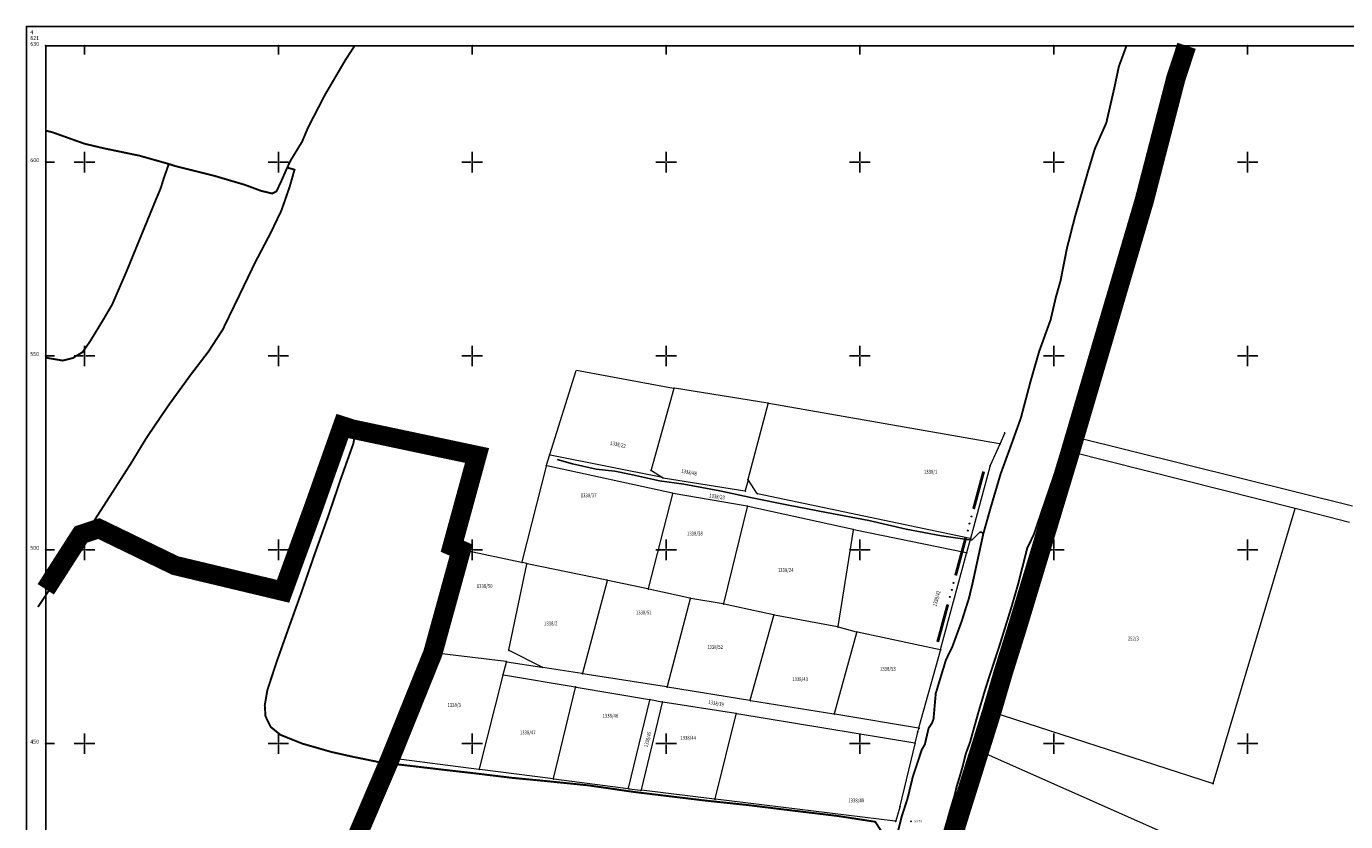
# Model space of a CAD drawing. Units: millimetres. Extents: x 24 to 7528814, y 13 to 4821752.
# Drawn here: x 7526385 to 7526725, y 4821430 to 4821635 of the extents above; entities that cross this region are included whole.
import ezdxf
from ezdxf.enums import TextEntityAlignment as Align

# ---------------------------------------------------------------- set-up
doc = ezdxf.new("R2010")
doc.units = ezdxf.units.MM
doc.header["$LTSCALE"] = 0.5
doc.linetypes.add('ACAD_ISO08W100', pattern=[36, 24, -3, 6, -3])
doc.linetypes.add('DASHED2', pattern=[0.375, 0.25, -0.125])
for name, color, linetype, lineweight in [('0 granica plana', 7, 'Continuous', 0), ('100_Granica_KO', 3, 'Continuous', 13), ('101_Parcele_granice', 7, 'Continuous', 13), ('102_Broj_parcele', 7, 'Continuous', 13), ('121_Detaljne_tacke_kote', 32, 'Continuous', 13)]:
    doc.layers.add(name, color=color, linetype=linetype, lineweight=lineweight)
for name, color, linetype in [('001_Okvir', 7, 'Continuous'), ('115_Katastarske_tacke', 7, 'Continuous'), ('120_Detaljne_tacke', 7, 'Continuous'), ('G_srednji_pritisak_postojeći_podzemni', 92, 'ACAD_ISO08W100'), ('Opis Lista', 7, 'Continuous'), ('Opis_lista', 7, 'Continuous')]:
    doc.layers.add(name, color=color, linetype=linetype)
doc.styles.add('kote', font='geodet__.shx')
doc.styles.add('oznake', font='yusimc.shx')

# ---------------------------------------------------------------- blocks, each defined once
blk = doc.blocks.new('L76')
at = {"linetype": 'Continuous', "const_width": 0.75}
for points in [[(-22.75, 1.25), (-12.75, 1.25)], [(-5, 1.25), (5, 1.25)], [(12.75, 1.25), (22.75, 1.25)]]:
    blk.add_lwpolyline(points, dxfattribs=at)
at = {"linetype": 'Continuous'}
for centre in [(-10.75, 1.25), (-8.88, 1.25), (-7, 1.25), (7, 1.25), (8.87, 1.25), (10.75, 1.25)]:
    blk.add_circle(centre, 0.125, dxfattribs=at)
blk = doc.blocks.new('KRSTIC')
at = {"layer": 'Opis Lista'}
for p, q in [((0, 0.6), (0, 5.3)), ((0.6, 0), (5.3, 0)), ((-0.6, 0), (-5.3, 0)), ((0, -0.6), (0, -5.3))]:
    blk.add_line(p, q, dxfattribs=at)
blk.add_point((0, 0), dxfattribs=at)

msp = doc.modelspace()

# ---------------------------------------------------------------- linework, layer by layer
at = {"layer": '0 granica plana', "linetype": 'DASHED2', "ltscale": 50, "const_width": 5}
for points in [[(7526684.26, 4821630), (7526681.53, 4821621.77), (7526673.34, 4821590.09), (7526665.01, 4821561.79), (7526655.36, 4821528.98), (7526654.25, 4821525.19), (7526640.41, 4821479.37), (7526637, 4821468.46), (7526633.96, 4821458.08), (7526624.86, 4821429), (7526619.14, 4821403.6)], [(7526464.13, 4821411.7), (7526478.88, 4821446.2), (7526489.84, 4821473.35), (7526497.15, 4821499.9), (7526494.84, 4821500.91), (7526501.24, 4821524.32), (7526469.02, 4821531.14), (7526466.53, 4821531.94), (7526458.99, 4821510.65), (7526451.21, 4821489.29), (7526423.36, 4821495.94), (7526403.69, 4821505.48), (7526399.07, 4821503.95), (7526390, 4821489.81)]]:
    msp.add_lwpolyline(points, dxfattribs=at)
at = {"layer": '001_Okvir'}
msp.add_lwpolyline([(7527715, 4821635.01), (7526385, 4821635.01), (7526385, 4821035), (7527715, 4821035)], close=True, dxfattribs=at)
for points in [[(7526389.99, 4821629.99), (7527709.99, 4821630.01), (7527710, 4821040), (7526390, 4821040)], [(7526390, 4821040), (7526389.99, 4821629.99)]]:
    msp.add_lwpolyline(points, dxfattribs=at)
at = {"layer": '100_Granica_KO', "linetype": 'Continuous'}
msp.add_line((7526637.29, 4821529.99), (7526636.16, 4821527.43), dxfattribs=at)
at = {"layer": '101_Parcele_granice', "linetype": 'Continuous'}
for p, q in [((7526520.03, 4821524.56), (7526526.77, 4821546.26)), ((7526526.93, 4821546.36), (7526551.89, 4821541.7)), ((7526551.98, 4821541.56), (7526546.14, 4821520.64)), ((7526576.24, 4821537.81), (7526552.13, 4821541.66)), ((7526571.2, 4821518.19), (7526576.33, 4821537.67)), ((7526635.99, 4821527.34), (7526576.48, 4821537.77)), ((7526654.3, 4821525.29), (7526655.41, 4821529.08)), ((7526727.01, 4821511.23), (7526655.41, 4821529.08)), ((7526636.06, 4821527.21), (7526633.63, 4821521.7)), ((7526654.3, 4821525.29), (7526640.46, 4821479.47)), ((7526712.22, 4821510.63), (7526654.3, 4821525.29)), ((7526519.19, 4821521.79), (7526519.95, 4821524.32)), ((7526549.04, 4821518.61), (7526520.11, 4821524.42)), ((7526512.89, 4821496.85), (7526519.12, 4821521.55)), ((7526551.62, 4821514.61), (7526519.27, 4821521.64)), ((7526546.22, 4821520.45), (7526549.05, 4821518.66)), ((7526549.28, 4821518.57), (7526570.28, 4821515.19)), ((7526628.61, 4821502.96), (7526633.55, 4821521.47)), ((7526571.14, 4821517.95), (7526570.43, 4821515.29)), ((7526573.43, 4821514.58), (7526571.24, 4821517.97)), ((7526545.43, 4821489.98), (7526551.71, 4821514.46)), ((7526570.93, 4821511.21), (7526551.86, 4821514.56)), ((7526628.46, 4821502.87), (7526573.62, 4821514.45)), ((7526564.86, 4821486.13), (7526571.02, 4821511.07)), ((7526598.22, 4821505.24), (7526571.17, 4821511.16)), ((7526691.11, 4821439.69), (7526712.22, 4821510.63)), ((7526726.25, 4821507.07), (7526712.22, 4821510.63)), ((7526594.36, 4821480.19), (7526598.32, 4821505.09)), ((7526627.42, 4821499.22), (7526598.46, 4821505.18)), ((7526627.57, 4821499.31), (7526628.55, 4821502.72)), ((7526490.96, 4821476.34), (7526497.17, 4821499.88)), ((7526512.74, 4821496.76), (7526497.32, 4821499.97)), ((7526620.82, 4821474.3), (7526627.51, 4821499.07)), ((7526509.47, 4821474.18), (7526514.05, 4821496.29)), ((7526513.96, 4821496.44), (7526512.98, 4821496.7)), ((7526534.73, 4821492.17), (7526514.2, 4821496.38)), ((7526534.82, 4821492.02), (7526528.41, 4821468.16)), ((7526545.28, 4821489.89), (7526534.97, 4821492.11)), ((7526556.13, 4821487.52), (7526545.52, 4821489.83)), ((7526556.22, 4821487.37), (7526550.27, 4821464.72)), ((7526564.71, 4821486.03), (7526556.37, 4821487.47)), ((7526577.7, 4821483.21), (7526564.95, 4821485.98)), ((7526571.72, 4821461.21), (7526577.79, 4821483.06)), ((7526594.22, 4821480.09), (7526577.94, 4821483.16)), ((7526593.44, 4821457.73), (7526599.24, 4821478.63)), ((7526599.15, 4821478.78), (7526594.46, 4821480.04)), ((7526620.67, 4821474.21), (7526599.39, 4821478.72)), ((7526640.46, 4821479.47), (7526637.05, 4821468.56)), ((7526489.93, 4821473.57), (7526490.89, 4821476.1)), ((7526483.76, 4821457.04), (7526489.85, 4821473.33)), ((7526508.71, 4821471.14), (7526490.01, 4821473.43)), ((7526508, 4821467.86), (7526508.8, 4821471)), ((7526508.95, 4821471.1), (7526517.99, 4821469.68)), ((7526518, 4821469.72), (7526509.55, 4821474)), ((7526615.23, 4821454.08), (7526620.76, 4821474.06)), ((7526501.85, 4821443.46), (7526507.94, 4821467.62)), ((7526508.09, 4821467.72), (7526526.53, 4821464.62)), ((7526528.26, 4821468.06), (7526518.23, 4821469.64)), ((7526550.12, 4821464.62), (7526528.5, 4821468.02)), ((7526637.05, 4821468.56), (7526634.01, 4821458.18)), ((7526521, 4821440.98), (7526526.62, 4821464.48)), ((7526526.77, 4821464.58), (7526545.76, 4821461.38)), ((7526571.57, 4821461.11), (7526550.36, 4821464.58)), ((7526540.34, 4821438.47), (7526545.85, 4821461.24)), ((7526549.01, 4821460.63), (7526543.58, 4821438.1)), ((7526546, 4821461.34), (7526548.92, 4821460.77)), ((7526567.98, 4821457.76), (7526549.16, 4821460.73)), ((7526593.29, 4821457.63), (7526571.81, 4821461.07)), ((7526562.62, 4821435.77), (7526568.07, 4821457.62)), ((7526614.12, 4821450.1), (7526568.22, 4821457.72)), ((7526615.08, 4821453.98), (7526593.53, 4821457.59)), ((7526631.03, 4821448.01), (7526634.01, 4821458.18)), ((7526634.01, 4821458.18), (7526691.11, 4821439.69)), ((7526483.67, 4821456.81), (7526478.98, 4821446.41)), ((7526614.96, 4821453.11), (7526615.17, 4821453.84)), ((7526614.27, 4821450.2), (7526614.9, 4821452.87)), ((7526610.39, 4821433.85), (7526614.21, 4821449.96)), ((7526631.03, 4821448.01), (7526625.41, 4821428.84)), ((7526631.03, 4821448.01), (7526695.99, 4821419.26)), ((7526478.88, 4821446.19), (7526475.71, 4821439.15)), ((7526501.7, 4821443.36), (7526479.05, 4821446.28)), ((7526520.85, 4821440.88), (7526501.94, 4821443.32)), ((7526540.19, 4821438.37), (7526521.09, 4821440.84)), ((7526475.61, 4821438.92), (7526464.23, 4821411.92)), ((7526540.43, 4821438.34), (7526543.43, 4821437.99)), ((7526562.47, 4821435.67), (7526543.67, 4821437.96)), ((7526609.1, 4821429.96), (7526562.71, 4821435.63)), ((7526610.32, 4821433.61), (7526609.26, 4821430.06))]:
    msp.add_line(p, q, dxfattribs=at)
at = {"layer": '115_Katastarske_tacke', "linetype": 'Continuous'}
for p in [(7526552.01, 4821541.68), (7526576.36, 4821537.79), (7526637.34, 4821530.1), (7526637.34, 4821530.1), (7526655.41, 4821529.08), (7526636.11, 4821527.32), (7526654.3, 4821525.29), (7526519.99, 4821524.44), (7526519.15, 4821521.67), (7526546.11, 4821520.52), (7526549.16, 4821518.59), (7526633.58, 4821521.59), (7526633.58, 4821521.59), (7526570.4, 4821515.17), (7526571.17, 4821518.07), (7526551.74, 4821514.58), (7526573.5, 4821514.48), (7526571.05, 4821511.19), (7526712.22, 4821510.63), (7526598.34, 4821505.21), (7526628.58, 4821502.84), (7526497.2, 4821500), (7526627.54, 4821499.19), (7526512.86, 4821496.73), (7526514.08, 4821496.41), (7526534.85, 4821492.14), (7526545.4, 4821489.86), (7526556.25, 4821487.49), (7526564.83, 4821486.01), (7526577.82, 4821483.18), (7526594.34, 4821480.07), (7526599.27, 4821478.75), (7526640.46, 4821479.47), (7526490.93, 4821476.22), (7526620.79, 4821474.18), (7526620.79, 4821474.18), (7526489.89, 4821473.45), (7526508.83, 4821471.12), (7526509.44, 4821474.06), (7526507.97, 4821467.74), (7526518.11, 4821469.66), (7526528.38, 4821468.04), (7526637.05, 4821468.56), (7526526.65, 4821464.6), (7526550.24, 4821464.6), (7526545.88, 4821461.36), (7526549.04, 4821460.75), (7526571.69, 4821461.09), (7526568.1, 4821457.74), (7526593.41, 4821457.61), (7526634.01, 4821458.18), (7526483.72, 4821456.92), (7526615.2, 4821453.96), (7526614.93, 4821452.99), (7526614.93, 4821452.99), (7526614.24, 4821450.08), (7526631.03, 4821448.01), (7526478.93, 4821446.3), (7526501.82, 4821443.34), (7526520.97, 4821440.86), (7526475.66, 4821439.04), (7526540.31, 4821438.35), (7526543.55, 4821437.98), (7526691.11, 4821439.69), (7526562.59, 4821435.65), (7526610.36, 4821433.73), (7526610.36, 4821433.73), (7526609.22, 4821429.94)]:
    msp.add_point(p, dxfattribs=at)
at = {"layer": '120_Detaljne_tacke'}
msp.add_point((7526613.15, 4821429.97), dxfattribs=at)
at = {"layer": 'G_srednji_pritisak_postojeći_podzemni', "transparency": 33554582, "const_width": 0.5}
for points in [[(7526452.28, 4821598.59), (7526453.28, 4821600.62), (7526456.12, 4821605.28), (7526457.66, 4821608.93), (7526461.98, 4821617.29), (7526467.29, 4821626.34), (7526469.67, 4821630)], [(7526609.25, 4821425.12), (7526610.79, 4821431.22), (7526612.3, 4821435.91), (7526613.65, 4821441.47), (7526615.95, 4821448.43), (7526616.76, 4821449.83), (7526617.71, 4821453.98), (7526618.6, 4821455.32), (7526618.98, 4821456.33), (7526619.56, 4821462.97), (7526622.19, 4821471.61), (7526623.82, 4821474.95), (7526626.23, 4821481.52), (7526628.11, 4821487.47), (7526629.04, 4821491.33), (7526631.82, 4821504.12), (7526633.7, 4821510.8), (7526636.29, 4821519.57), (7526638.76, 4821526.34), (7526641.5, 4821533.96), (7526644.01, 4821543.45), (7526646.26, 4821551.26), (7526649.18, 4821559.31), (7526650.52, 4821565.08), (7526651.75, 4821569.42), (7526653.39, 4821577.75), (7526655.44, 4821585.8), (7526658.79, 4821597.45), (7526660.58, 4821603.41), (7526663.55, 4821610.12), (7526665.63, 4821619.2), (7526666.79, 4821624.69), (7526668.75, 4821630)], [(7526621.78, 4821427.62), (7526622.54, 4821430.25), (7526623.44, 4821433.43), (7526624.33, 4821436.35), (7526625.03, 4821439.18), (7526625.89, 4821441.99), (7526626.6, 4821444.52), (7526627.32, 4821447.43), (7526628.38, 4821450.29), (7526630.7, 4821458.56), (7526631.56, 4821461.41), (7526632.2, 4821463.6), (7526633.28, 4821467.01), (7526635.24, 4821472.97), (7526636.08, 4821475.54), (7526637.66, 4821480.62), (7526639, 4821484.92), (7526640.78, 4821491.05), (7526643.15, 4821500.41), (7526644.87, 4821503.98), (7526649.04, 4821516.17), (7526652.69, 4821526.8), (7526656.07, 4821536.1), (7526659.87, 4821549.1), (7526663.15, 4821560.93), (7526666.13, 4821572.23), (7526669.41, 4821584.26), (7526672.8, 4821596.49), (7526676.34, 4821607.82), (7526680.64, 4821620.98), (7526683.3, 4821630)], [(7526389.99, 4821608.12), (7526391.78, 4821607.67), (7526400.03, 4821604.73), (7526404.89, 4821603.58), (7526414.17, 4821601.65), (7526421.74, 4821599.52)], [(7526452.28, 4821598.59), (7526454.16, 4821598.05), (7526452.96, 4821593.79), (7526450.79, 4821587.55), (7526448.09, 4821581.89), (7526444.04, 4821574.18), (7526440.06, 4821565.91), (7526435.65, 4821556.8), (7526431.91, 4821551.05), (7526427.38, 4821545.14), (7526421.7, 4821537.31), (7526415.99, 4821528.9), (7526412.08, 4821522.45), (7526407.1, 4821514.69), (7526402.14, 4821506.97), (7526397.54, 4821499.75), (7526395.52, 4821496.99), (7526393.01, 4821492.76), (7526388, 4821485.25)], [(7526421.74, 4821599.52), (7526420.44, 4821595.82), (7526419.63, 4821593.22), (7526418.47, 4821590.47), (7526414.68, 4821581.21), (7526410.8, 4821571.73), (7526407.12, 4821563.24), (7526404.78, 4821559.26), (7526401.47, 4821553.83), (7526399.5, 4821550.98), (7526397, 4821549.47), (7526394.36, 4821548.81), (7526390.72, 4821549.43), (7526389.99, 4821549.62)], [(7526421.74, 4821599.52), (7526423.41, 4821598.97), (7526433.34, 4821596.5), (7526441.26, 4821594.17), (7526445.52, 4821592.59), (7526448.4, 4821591.9), (7526449.48, 4821592.44), (7526450.62, 4821594.79), (7526452.28, 4821598.59)], [(7526469.83, 4821530.53), (7526469.36, 4821527.47), (7526466.01, 4821518.04), (7526462.86, 4821508.69), (7526459.29, 4821498.7), (7526455.94, 4821488.99), (7526452.68, 4821479.91), (7526449.53, 4821471.04), (7526447.16, 4821463.8), (7526446.49, 4821459.91), (7526446.57, 4821458.67), (7526446.67, 4821457.06), (7526448.03, 4821454.29), (7526450.54, 4821452.26), (7526456.08, 4821450.03), (7526463.54, 4821447.88), (7526468.77, 4821446.7), (7526476.26, 4821445.16), (7526485.01, 4821444.15), (7526492.43, 4821443.27), (7526500.7, 4821442.33), (7526510.28, 4821441.17), (7526518.64, 4821440.38), (7526529.98, 4821439.23), (7526541.65, 4821437.54), (7526551.32, 4821436.37), (7526560.36, 4821435.28), (7526571.08, 4821434.15), (7526581.42, 4821432.88), (7526594.17, 4821431.35), (7526603.95, 4821429.84), (7526605.63, 4821427.26)]]:
    msp.add_lwpolyline(points, dxfattribs=at)
at = {"layer": 'G_srednji_pritisak_postojeći_podzemni', "ltscale": 0.5, "const_width": 0.25, "flags": 128}
msp.add_lwpolyline([(7526600.18, 4821357.5), (7526603.94, 4821371.17), (7526606.48, 4821382.2), (7526610.18, 4821392.88), (7526613.65, 4821403.08), (7526616.98, 4821413.64), (7526618.93, 4821419.25), (7526619.95, 4821421.94), (7526620.75, 4821424.57), (7526621.78, 4821427.62), (7526622.54, 4821430.25), (7526623.44, 4821433.43), (7526624.33, 4821436.35), (7526625.03, 4821439.18), (7526625.89, 4821441.99), (7526626.6, 4821444.52), (7526627.32, 4821447.43), (7526628.38, 4821450.29), (7526630.7, 4821458.56), (7526631.56, 4821461.41), (7526632.2, 4821463.6), (7526633.28, 4821467.01), (7526635.24, 4821472.97), (7526636.08, 4821475.54), (7526637.66, 4821480.62), (7526639, 4821484.92), (7526640.78, 4821491.05), (7526643.15, 4821500.41), (7526644.87, 4821503.98), (7526649.04, 4821516.17), (7526652.69, 4821526.8), (7526656.07, 4821536.1), (7526659.87, 4821549.1), (7526663.15, 4821560.93), (7526666.13, 4821572.23), (7526669.41, 4821584.26), (7526672.8, 4821596.49), (7526676.34, 4821607.82), (7526680.64, 4821620.98), (7526683.3, 4821630)], dxfattribs=at)
at = {"layer": 'G_srednji_pritisak_postojeći_podzemni', "transparency": 33554582}
msp.add_lwpolyline([(7526521.89, 4821523.29), (7526525.87, 4821522.19), (7526531.96, 4821520.78), (7526536.75, 4821520.3), (7526540.6, 4821519.51), (7526548.34, 4821517.79), (7526554.57, 4821516.89), (7526563.85, 4821515.19), (7526572.21, 4821513.4), (7526581.54, 4821511.51), (7526591.4, 4821509.65), (7526602.26, 4821507.52), (7526611.89, 4821505.28), (7526621.01, 4821503.61), (7526628.9, 4821502.44), (7526630.91, 4821504.51), (7526631.43, 4821504.53), (7526631.82, 4821504.12)], dxfattribs=at)
at = {"layer": 'Opis_lista'}
for p, q in [((7526390, 4821600.25), (7526390, 4821629.75)), ((7526390.25, 4821630), (7526399.75, 4821630)), ((7526400, 4821629.75), (7526400, 4821627.75)), ((7526400.25, 4821630), (7526449.75, 4821630)), ((7526450, 4821629.75), (7526450, 4821627.75)), ((7526450.25, 4821630), (7526499.75, 4821630)), ((7526500, 4821629.75), (7526500, 4821627.75)), ((7526500.25, 4821630), (7526549.75, 4821630)), ((7526550, 4821629.75), (7526550, 4821627.75)), ((7526550.25, 4821630), (7526599.75, 4821630)), ((7526600, 4821629.75), (7526600, 4821627.75)), ((7526600.25, 4821630), (7526649.75, 4821630)), ((7526650, 4821629.75), (7526650, 4821627.75)), ((7526650.25, 4821630), (7526699.75, 4821630)), ((7526700, 4821629.75), (7526700, 4821627.75)), ((7526700.25, 4821630), (7526749.75, 4821630)), ((7526390.25, 4821600), (7526392.25, 4821600)), ((7526390, 4821550.25), (7526390, 4821599.75)), ((7526390, 4821500.25), (7526390, 4821549.75)), ((7526390.25, 4821550), (7526392.25, 4821550)), ((7526390, 4821450.25), (7526390, 4821499.75)), ((7526390.25, 4821500), (7526392.25, 4821500)), ((7526390, 4821400.25), (7526390, 4821449.75)), ((7526390.25, 4821450), (7526392.25, 4821450))]:
    msp.add_line(p, q, dxfattribs=at)
for p in [(7526390, 4821630), (7526400, 4821630), (7526450, 4821630), (7526500, 4821630), (7526550, 4821630), (7526600, 4821630), (7526650, 4821630), (7526700, 4821630), (7526390, 4821600), (7526390, 4821550), (7526390, 4821500), (7526390, 4821450)]:
    msp.add_point(p, dxfattribs=at)

# ---------------------------------------------------------------- block references
at = {"layer": '100_Granica_KO', "color": 7, "rotation": 74.90248108437987}
msp.add_blockref('L76', (7526627.19, 4821497.88), dxfattribs=at)
at = {"layer": 'Opis_lista', "xscale": 0.5, "yscale": 0.5, "zscale": 0.5}
for p in [(7526400, 4821600), (7526450, 4821600), (7526500, 4821600), (7526550, 4821600), (7526600, 4821600), (7526650, 4821600), (7526700, 4821600), (7526400, 4821550), (7526450, 4821550), (7526500, 4821550), (7526550, 4821550), (7526600, 4821550), (7526650, 4821550), (7526700, 4821550), (7526400, 4821500), (7526450, 4821500), (7526500, 4821500), (7526550, 4821500), (7526600, 4821500), (7526650, 4821500), (7526700, 4821500), (7526400, 4821450), (7526450, 4821450), (7526500, 4821450), (7526550, 4821450), (7526600, 4821450), (7526650, 4821450), (7526700, 4821450)]:
    msp.add_blockref('KRSTIC', p, dxfattribs=at)

# ---------------------------------------------------------------- texts
at = {"layer": '102_Broj_parcele', "linetype": 'Continuous', "width": 0.8}
for s, rotation, p in [('1338/22', 348, (7526537.62, 4821527.17)), ('1338/48', 348, (7526555.94, 4821520)), ('1338/23', 352, (7526563.14, 4821513.71)), ('1338/42', 74, (7526619.77, 4821487.42)), ('1338/39', 350, (7526562.91, 4821460.4)), ('1338/45', 76, (7526545.25, 4821451.08))]:
    msp.add_text(s, height=1, rotation=rotation, dxfattribs=at).set_placement(p, align=Align.MIDDLE_CENTER)
for s, p in [('1338/1', (7526618.23, 4821520.13)), ('1338/37', (7526530.02, 4821514.05)), ('1338/38', (7526557.43, 4821504.2)), ('1338/24', (7526580.85, 4821494.78)), ('1338/50', (7526503.2, 4821490.64)), ('1338/51', (7526544.24, 4821483.82)), ('1338/2', (7526520.25, 4821481)), ('252/3', (7526670.51, 4821477.11)), ('1338/52', (7526562.62, 4821474.93)), ('1338/53', (7526607.21, 4821469.29)), ('1338/43', (7526584.55, 4821466.63)), ('1338/3', (7526495.34, 4821459.96)), ('1338/46', (7526535.63, 4821457.18)), ('1338/47', (7526514.31, 4821452.88)), ('1338/44', (7526555.69, 4821451.5)), ('1338/40', (7526599.04, 4821435.35))]:
    msp.add_text(s, height=1, dxfattribs=at).set_placement(p, align=Align.MIDDLE_CENTER)
at = {"layer": '121_Detaljne_tacke_kote', "style": 'kote', "width": 0.9}
msp.add_text('189.79', height=0.6, dxfattribs=at).set_placement((7526613.65, 4821429.97), align=Align.MIDDLE_LEFT)
at = {"layer": 'Opis_lista', "style": 'oznake'}
for s, p in [('4', (7526386, 4821633)), ('821', (7526386, 4821631.5)), ('630', (7526386, 4821630)), ('600', (7526386, 4821600)), ('550', (7526386, 4821550)), ('500', (7526386, 4821500)), ('450', (7526386, 4821450))]:
    msp.add_text(s, height=1, dxfattribs=at).set_placement(p)

doc.saveas('drawing.dxf')
